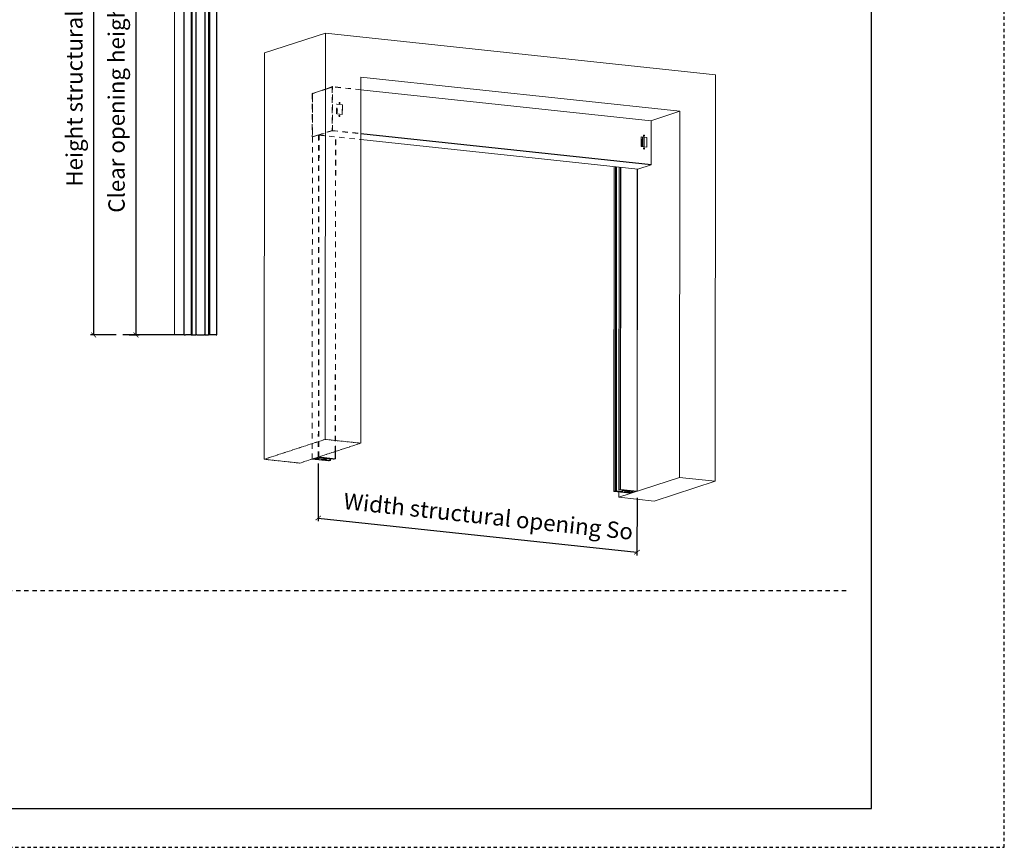
# Model space of a CAD drawing. Units: millimetres. Extents: x 0 to 7484, y 0 to 5293.
# Drawn here: x 5678 to 7484, y 0 to 1519 of the extents above; entities that cross this region are included whole.
import ezdxf

# ---------------------------------------------------------------- set-up
doc = ezdxf.new("R2010")
doc.units = ezdxf.units.MM
for name, pattern in [('ACAD_ISO10W100', [18, 12, -3, 0, -3]), ('PHL_CENTER', [0.75, 0.4, -0.35]), ('PODZIEL2', [0.625, 0.25, -0.125, 0, -0.125, 0, -0.125])]:
    doc.linetypes.add(name, pattern=pattern)
doc.layers.get('Defpoints').update_dxf_attribs({"lineweight": 13})
for name, color, linetype, lineweight in [('M-M_kw - wymiar', 5, 'Continuous', 18), ('M-M_kw - zakres główny', 7, 'Continuous', 18), ('Widoczne (ISO)', 7, 'Continuous', 25)]:
    doc.layers.add(name, color=color, linetype=linetype, lineweight=lineweight)
doc.layers.add('MM - linia przerywana', color=9, linetype='PHL_CENTER')
doc.layers.add('Ramka', color=7, linetype='Continuous', plot=False)
doc.styles.get("Standard").update_dxf_attribs({"font": 'ISOCP.SHX'})
doc.styles.add('Style-Arial', font='arial.ttf')
doc.dimstyles.new('ISO-25', dxfattribs={"dimtxt": 2.5, "dimasz": 2.5, "dimexe": 1.25, "dimexo": 0.625, "dimtad": 1, "dimtxsty": 'Standard', "dimcen": 2.5, "dimadec": 0, "dimazin": 0, "dimtfac": 1, "dimtmove": 0, "dimatfit": 3, "dimfxl": 1, "dimarcsym": 0})

# ---------------------------------------------------------------- blocks, each defined once
blk = doc.blocks.new('_ArchTick')
at = {"color": 0, "linetype": 'ByBlock', "const_width": 0.15}
blk.add_lwpolyline([(-0.5, -0.5), (0.5, 0.5)], dxfattribs=at)
blk = doc.blocks.new('*D26')
at = {"layer": 'Defpoints', "color": 0, "transparency": 16777216}
for p in [(5962, 1824.9), (5867.3, 940.4), (5891.4, 940.4)]:
    blk.add_point(p, dxfattribs=at)
at = {"layer": 'M-M_kw - wymiar', "color": 0, "lineweight": -2, "transparency": 16777216}
for p, q in [((5950, 1824.9), (5885.4, 1824.9)), ((5891.4, 1824.9), (5891.4, 940.4)), ((5879.3, 940.4), (5897.4, 940.4))]:
    blk.add_line(p, q, dxfattribs=at)
at = {"layer": 'M-M_kw - wymiar', "color": 0, "lineweight": -2, "transparency": 16777216, "xscale": 9, "yscale": 9, "zscale": 9}
for p, rotation in [((5891.4, 1824.9), 90), ((5891.4, 940.4), 270)]:
    blk.add_blockref('_ArchTick', p, dxfattribs=dict(at, rotation=rotation))
at = {"layer": 'M-M_kw - wymiar', "color": 7, "transparency": 16777216, "insert": (5859.7, 1382.6), "char_height": 30, "attachment_point": 5, "rotation": 90, "style": 'Style-Arial'}
blk.add_mtext('Clear opening height H', dxfattribs=at)
blk = doc.blocks.new('*D27')
at = {"layer": 'Defpoints', "color": 0, "transparency": 16777216}
for p in [(5890.7, 2105.4), (5813.9, 940.4), (5867.3, 940.4)]:
    blk.add_point(p, dxfattribs=at)
at = {"layer": 'M-M_kw - wymiar', "color": 0, "lineweight": -2, "transparency": 16777216}
for p, q in [((5878.7, 2105.4), (5807.9, 2105.4)), ((5813.9, 2105.4), (5813.9, 940.4)), ((5855.3, 940.4), (5807.9, 940.4))]:
    blk.add_line(p, q, dxfattribs=at)
at = {"layer": 'M-M_kw - wymiar', "color": 0, "lineweight": -2, "transparency": 16777216, "xscale": 9, "yscale": 9, "zscale": 9}
for p, rotation in [((5813.9, 2105.4), 90), ((5813.9, 940.4), 270)]:
    blk.add_blockref('_ArchTick', p, dxfattribs=dict(at, rotation=rotation))
at = {"layer": 'M-M_kw - wymiar', "color": 7, "transparency": 16777216, "insert": (5782.4, 1489.2), "char_height": 30, "attachment_point": 5, "rotation": 90, "style": 'Style-Arial'}
blk.add_mtext('Height structural opening Ho', dxfattribs=at)
blk = doc.blocks.new('*D34')
at = {"layer": 'Defpoints', "color": 0, "transparency": 16777216}
for p in [(6226, 716.3), (6810.7, 653.8), (6810.6, 541.7)]:
    blk.add_point(p, dxfattribs=at)
at = {"layer": 'M-M_kw - wymiar', "color": 0, "lineweight": -2, "transparency": 16777216}
for p, q in [((6226, 704.3), (6225.9, 598.3)), ((6810.7, 641.7), (6810.6, 535.6)), ((6225.9, 604.4), (6810.6, 541.7))]:
    blk.add_line(p, q, dxfattribs=at)
at = {"layer": 'M-M_kw - wymiar', "color": 0, "lineweight": -2, "transparency": 16777216, "xscale": 9, "yscale": 9, "zscale": 9}
for p, rotation in [((6225.9, 604.4), 173.8795129410467), ((6810.6, 541.7), 353.8795129410467)]:
    blk.add_blockref('_ArchTick', p, dxfattribs=dict(at, rotation=rotation))
at = {"layer": 'M-M_kw - wymiar', "color": 7, "transparency": 16777216, "insert": (6258.8, 652.5), "char_height": 30, "attachment_point": 1, "rotation": 353.8795, "style": 'Style-Arial'}
blk.add_mtext('{\\H0.982x;\\Q-6.072;\\W0.874; \\H0.93585x;\\Q11.453;\\W0.907; \\A1;\\H1.08813x;\\Q0;\\W1;Width structural opening So}', dxfattribs=at)

msp = doc.modelspace()

# ---------------------------------------------------------------- linework, layer by layer
for p, q in [((7240.5, 71.3), (7240.5, 5221.3)), ((272.9, 71.3), (7240.5, 71.3))]:
    msp.add_line(p, q)
at = {"layer": 'M-M_kw - zakres główny'}
for p, q in [((5962, 1824.9), (5962, 940.4)), ((6127.4, 1457.9), (6239.1, 1494.4)), ((6239.1, 1494.4), (6238.5, 748.7)), ((6954.6, 1417.6), (6239.1, 1494.4)), ((6127.4, 1457.9), (6126.8, 712.2)), ((6303.8, 741.7), (6304.3, 1413.5)), ((6304.3, 1413.5), (6889.2, 1350.8)), ((6953.9, 672), (6954.6, 1417.6)), ((6836.6, 1333.4), (6304.3, 1390.5)), ((6836.7, 1333.1), (6304.3, 1390.1)), ((6836.1, 1333.5), (6889.2, 1350.8)), ((6889.2, 1350.8), (6888.7, 679)), ((6836.7, 1253), (6836.7, 1333.1)), ((6304.2, 1310.1), (6836.7, 1253)), ((6304.2, 1309.6), (6836.4, 1252.5)), ((6828.8, 1302.7), (6818.4, 1303.8)), ((6818.4, 1303.8), (6828.9, 1302.7)), ((6818.4, 1286.1), (6818.4, 1303.8)), ((6818.4, 1300.6), (6820.4, 1295.8)), ((6820.6, 1285.9), (6820.7, 1303.5)), ((6823.1, 1303.3), (6823.1, 1285.6)), ((6823.5, 1307.2), (6823.5, 1305.2)), ((6823.9, 1303.2), (6823.9, 1285.5)), ((6828.7, 1285), (6828.8, 1302.7)), ((6828.9, 1302.7), (6828.8, 1302.7)), ((6828.9, 1302.7), (6828.9, 1285)), ((6304.2, 1299), (6812, 1244.5)), ((6304.2, 1298.9), (6812, 1244.5)), ((6818.4, 1299), (6819, 1299.2)), ((6828.9, 1285), (6818.4, 1286.1)), ((6820.4, 1290.3), (6819, 1286)), ((6820.4, 1295.8), (6820.4, 1290.3)), ((6823.1, 1282.5), (6822.8, 1282.3)), ((6823.1, 1283.5), (6823.1, 1282.5)), ((6823.9, 1282.4), (6823.1, 1282.5)), ((6823.9, 1283.5), (6823.9, 1282.4)), ((6823.4, 1282.2), (6822.8, 1282.3)), ((6822.9, 1282.3), (6822.9, 1282)), ((6823.4, 1282.2), (6823.9, 1282.4)), ((6768.8, 1249.1), (6768.3, 653.2)), ((6768.4, 653.3), (6768.9, 1249.1)), ((6771, 1248.9), (6770.5, 654)), ((6771, 653.9), (6771.5, 1248.8)), ((6771.6, 653.9), (6772.1, 1248.8)), ((6772.7, 654), (6773.2, 1248.7)), ((6778, 1248.1), (6777.5, 656.3)), ((6777.5, 656.3), (6778, 1248.1)), ((6779.6, 657), (6780.1, 1247.9)), ((6780.4, 657), (6780.9, 1247.8)), ((6812, 1244.5), (6836.4, 1252.5)), ((6810.7, 653.8), (6811.2, 1244.6)), ((6811.5, 1244.5), (6811, 653.7)), ((6257.1, 713.1), (6257.1, 726.5)), ((6257.4, 713), (6257.4, 726.6)), ((6214.7, 712.6), (6226, 716.3)), ((6215, 712.6), (6214.7, 712.6)), ((6215, 712.6), (6226.3, 716.3)), ((6217, 713.3), (6215, 712.6)), ((6215, 712.6), (6215, 712.6)), ((6215.2, 712.6), (6215, 712.6)), ((6215.1, 712.7), (6217.2, 713.3)), ((6215.6, 712.6), (6215.1, 712.7)), ((6215.1, 712.6), (6215.1, 712.6)), ((6215.2, 712.6), (6217.2, 713.2)), ((6215.8, 712.5), (6215.5, 712.4)), ((6245, 709.3), (6215.5, 712.4)), ((6215.6, 712.6), (6217.7, 713.3)), ((6215.8, 712.5), (6216, 712.6)), ((6215.8, 712.5), (6215.8, 712.6)), ((6215.8, 712.6), (6215.8, 712.5)), ((6215.8, 712.5), (6232.6, 710.7)), ((6245.3, 709.4), (6215.8, 712.5)), ((6216, 712.7), (6216, 712.6)), ((6216, 712.6), (6216.2, 712.7)), ((6216, 712.6), (6216, 712.7)), ((6216, 712.6), (6232.8, 710.8)), ((6216, 712.6), (6220.4, 712.1)), ((6216.2, 712.8), (6216.2, 712.7)), ((6216.2, 712.7), (6220.6, 712.2)), ((6217.9, 713.2), (6216.4, 712.7)), ((6216.4, 712.7), (6216.4, 712.9)), ((6216.4, 712.7), (6216.7, 712.7)), ((6216.7, 712.7), (6218.2, 713.1)), ((6217, 713.3), (6217.2, 713.2)), ((6227.6, 716.1), (6217.2, 712.7)), ((6217.7, 713.3), (6217.2, 713.3)), ((6217.2, 712.7), (6217.2, 712.8)), ((6217.2, 712.7), (6221.1, 712.2)), ((6217.4, 713.3), (6217.4, 713.4)), ((6218.2, 713.1), (6217.9, 713.2)), ((6217.9, 713.2), (6217.9, 713.2)), ((6218.2, 713.7), (6218.2, 713.2)), ((6220.4, 712.1), (6220.6, 712.2)), ((6220.6, 712.2), (6220.6, 712.3)), ((6221, 712.2), (6228.9, 714.8)), ((6221, 712.2), (6221, 712.2)), ((6221.4, 712.2), (6221, 712.2)), ((6221.1, 712.2), (6231.5, 715.6)), ((6221.3, 712.1), (6221.3, 712.1)), ((6221.4, 712.2), (6229.3, 714.7)), ((6221.4, 712.2), (6224.7, 713.2)), ((6221.8, 712.1), (6221.4, 712.2)), ((6221.9, 712.1), (6221.7, 712)), ((6226.3, 711.5), (6221.7, 712)), ((6221.8, 712.1), (6225.1, 713.2)), ((6221.9, 712.2), (6221.9, 712.1)), ((6226.5, 711.6), (6221.9, 712.1)), ((6225.1, 713.2), (6224.7, 713.2)), ((6225.5, 713.2), (6225.7, 713.3)), ((6225.5, 713.2), (6237, 712)), ((6225.7, 713.3), (6225.7, 713.6)), ((6225.7, 713.3), (6237.2, 712.1)), ((6226.3, 716.3), (6226, 716.3)), ((6226.5, 711.6), (6226.3, 711.5)), ((6226.5, 711.6), (6226.5, 713.1)), ((6226.7, 716.3), (6226.8, 716.4)), ((6226.7, 716.3), (6257, 713.1)), ((6226.8, 716.4), (6257.1, 713.1)), ((6227.6, 716.1), (6227.6, 716.2)), ((6231.5, 715.6), (6227.6, 716.1)), ((6229.3, 714.7), (6228.9, 714.8)), ((6231.5, 715.6), (6229.3, 714.9)), ((6229.3, 714.9), (6253.6, 712.3)), ((6229.7, 714.8), (6230, 714.8)), ((6229.7, 714.8), (6253.2, 712.2)), ((6230, 714.8), (6253.5, 712.3)), ((6231.5, 715.6), (6231.5, 715.8)), ((6231.5, 715.6), (6231.5, 715.8)), ((6255.8, 713), (6231.5, 715.6)), ((6232.6, 710.7), (6232.8, 710.8)), ((6232.8, 710.8), (6232.8, 712.4)), ((6233.2, 710.8), (6233.2, 712.4)), ((6233.2, 710.8), (6235.2, 711.4)), ((6233.6, 710.8), (6233.2, 710.8)), ((6233.6, 710.8), (6235.6, 711.4)), ((6235.2, 711.4), (6235.2, 712.2)), ((6235.6, 711.4), (6235.2, 711.4)), ((6236, 711.4), (6236.2, 711.5)), ((6236, 711.4), (6246.8, 710.3)), ((6236.2, 711.5), (6236.2, 712.1)), ((6236.2, 711.5), (6247, 710.3)), ((6237, 712), (6237.2, 712.1)), ((6237.2, 712.1), (6237.2, 714)), ((6237.6, 712.1), (6237.6, 713.9)), ((6237.6, 712.1), (6240.3, 713)), ((6238, 712), (6237.6, 712.1)), ((6238, 712), (6240.7, 712.9)), ((6238.3, 713.9), (6238.3, 712.5)), ((6239.9, 713), (6238.3, 712.5)), ((6238.3, 712.5), (6238.7, 712.4)), ((6238.7, 712.4), (6240.3, 713)), ((6239.9, 713.7), (6239.9, 713)), ((6239.9, 713), (6240.3, 713)), ((6240.3, 713), (6240.3, 713)), ((6240.3, 713), (6240.7, 712.9)), ((6240.8, 713), (6240.8, 713.6)), ((6244.8, 709.5), (6244.8, 710.5)), ((6246.9, 710.2), (6244.8, 709.5)), ((6244.8, 709.5), (6245.1, 709.4)), ((6245.3, 709.4), (6245, 709.3)), ((6247.3, 710.1), (6245.1, 709.4)), ((6245.3, 709.5), (6245.3, 709.4)), ((6247.8, 710.1), (6245.7, 709.4)), ((6245.7, 709.6), (6245.7, 709.4)), ((6245.7, 709.4), (6246.2, 709.3)), ((6248.3, 710), (6246.2, 709.3)), ((6246.8, 710.3), (6247, 710.3)), ((6246.9, 710.2), (6247.3, 710.1)), ((6246.9, 710.2), (6246.9, 710.2)), ((6247, 710.3), (6247, 712.9)), ((6247.4, 710.2), (6247.4, 712.9)), ((6247.8, 710.1), (6247.8, 712.8)), ((6247.8, 710.1), (6248.3, 710)), ((6248.3, 712.8), (6248.3, 710)), ((6253.2, 712.2), (6253.5, 712.3)), ((6253.6, 712.3), (6255.8, 713)), ((6253.9, 712.3), (6256.3, 713.1)), ((6253.9, 712.3), (6253.9, 712.4)), ((6254.3, 712.3), (6253.9, 712.3)), ((6254.3, 712.3), (6256.7, 713.1)), ((6256.4, 712.9), (6254.7, 712.3)), ((6254.7, 712.3), (6254.7, 712.5)), ((6254.7, 712.4), (6254.7, 712.3)), ((6254.7, 712.3), (6255, 712.3)), ((6257.1, 713), (6255, 712.3)), ((6255, 712.3), (6256.6, 712.9)), ((6255.3, 712.3), (6255, 712.3)), ((6255, 712.3), (6255, 712.3)), ((6257.4, 713), (6255.3, 712.3)), ((6255.8, 713), (6255.8, 713.2)), ((6256.7, 713.1), (6256.3, 713.1)), ((6256.4, 712.9), (6256.4, 713)), ((6256.6, 712.9), (6256.4, 712.9)), ((6256.6, 712.9), (6256.6, 713.1)), ((6257, 713.1), (6257.1, 713.1)), ((6257.1, 713.1), (6257.1, 713)), ((6257.1, 713), (6257.4, 713)), ((6777, 642.5), (6888.7, 679)), ((6842.3, 635.5), (6953.9, 672)), ((6888.7, 679), (6953.9, 672)), ((6770.5, 654), (6768.4, 653.3)), ((6769, 653.3), (6768.4, 653.3)), ((6769.1, 653.2), (6768.8, 653.1)), ((6768.8, 653.1), (6798.3, 649.9)), ((6771, 653.9), (6769, 653.3)), ((6769.1, 653.3), (6769.1, 653.2)), ((6769.1, 653.2), (6798.6, 650)), ((6771.6, 653.9), (6769.5, 653.2)), ((6769.5, 653.2), (6769.5, 653.4)), ((6769.9, 653.2), (6769.5, 653.2)), ((6772, 653.9), (6769.9, 653.2)), ((6771, 653.9), (6770.5, 654)), ((6772, 653.9), (6771.6, 653.9)), ((6772.4, 653.9), (6772.7, 654)), ((6783.3, 652.7), (6772.4, 653.9)), ((6783.5, 652.8), (6772.7, 654)), ((6777, 652.2), (6777, 642.5)), ((6779.6, 657), (6777.5, 656.3)), ((6777.5, 656.3), (6777.8, 656.3)), ((6779.9, 656.9), (6777.8, 656.3)), ((6777.8, 656.3), (6779.4, 656.8)), ((6778, 656.2), (6777.8, 656.3)), ((6777.8, 656.3), (6777.8, 656.3)), ((6779.7, 656.8), (6778, 656.2)), ((6778, 656.1), (6778, 656.2)), ((6778.1, 656.1), (6780.5, 656.9)), ((6778.1, 656.2), (6778.1, 656.1)), ((6778.1, 656.1), (6778.5, 656.1)), ((6778.4, 656), (6780.7, 656.8)), ((6778.4, 655.9), (6778.6, 656)), ((6802.7, 653.4), (6778.4, 656)), ((6801.9, 653.4), (6778.4, 655.9)), ((6778.5, 656.1), (6780.9, 656.9)), ((6778.5, 656), (6778.5, 656.1)), ((6802.1, 653.5), (6778.6, 656)), ((6779.4, 656.8), (6779.4, 656.8)), ((6779.4, 656.8), (6779.7, 656.8)), ((6779.9, 656.9), (6779.6, 657)), ((6779.7, 656.8), (6779.7, 656.9)), ((6810.6, 653.7), (6780.3, 657)), ((6780.3, 657), (6780.4, 657)), ((6810.7, 653.8), (6780.4, 657)), ((6780.5, 656.9), (6780.9, 656.9)), ((6780.7, 656.8), (6805, 654.2)), ((6780.7, 656.8), (6780.7, 656.8)), ((6781.3, 652), (6781.3, 652.9)), ((6781.4, 652.9), (6781.4, 652)), ((6781.4, 652), (6783.4, 652.7)), ((6781.4, 652), (6781.8, 652)), ((6781.7, 651.8), (6781.9, 651.9)), ((6798.6, 650), (6781.7, 651.8)), ((6781.8, 652), (6783.8, 652.6)), ((6781.9, 651.9), (6781.9, 652)), ((6798.8, 650.1), (6781.9, 651.9)), ((6783.3, 652.7), (6783.5, 652.8)), ((6783.4, 652.7), (6783.4, 652.7)), ((6783.4, 652.7), (6783.8, 652.6)), ((6783.5, 652.8), (6783.5, 655.4)), ((6783.9, 655.3), (6783.9, 652.7)), ((6785, 654.5), (6785, 655.2)), ((6785.1, 655.2), (6785.1, 654.6)), ((6785.1, 654.6), (6786.6, 655.1)), ((6785.1, 654.6), (6785.5, 654.5)), ((6796.8, 653.1), (6785.4, 654.4)), ((6785.4, 654.4), (6785.6, 654.4)), ((6785.5, 654.5), (6787, 655)), ((6785.6, 654.4), (6785.6, 654.6)), ((6797.1, 653.2), (6785.6, 654.4)), ((6786.5, 654.9), (6787, 655)), ((6786.9, 654.8), (6786.5, 654.9)), ((6786.5, 654.9), (6786.5, 654.9)), ((6787.4, 655), (6786.9, 654.8)), ((6788.5, 654), (6788.5, 652.4)), ((6788.7, 652.5), (6788.5, 652.4)), ((6788.5, 652.4), (6793, 651.9)), ((6788.7, 652.5), (6788.7, 654)), ((6788.7, 652.5), (6793.3, 652)), ((6793.3, 652), (6793, 651.9)), ((6793.3, 653.5), (6793.3, 652)), ((6793.7, 653.5), (6793.7, 652)), ((6793.7, 652), (6797, 653.1)), ((6793.7, 652), (6794.1, 651.9)), ((6794, 650.7), (6794, 651.9)), ((6794.1, 650.8), (6802, 653.3)), ((6794.1, 651.9), (6797.3, 653)), ((6794.1, 651.9), (6794.1, 650.8)), ((6794.1, 650.8), (6794.5, 650.7)), ((6794.4, 650.6), (6794.6, 650.6)), ((6798.8, 650.1), (6794.4, 650.6)), ((6794.5, 650.7), (6805, 654.2)), ((6794.5, 650.7), (6802.4, 653.3)), ((6798.5, 650.3), (6794.5, 650.7)), ((6794.6, 650.6), (6794.6, 650.7)), ((6799, 650.2), (6794.6, 650.6)), ((6796.8, 653.1), (6797.1, 653.2)), ((6797, 653.1), (6797, 653.1)), ((6797, 653.1), (6797.3, 653)), ((6797.1, 653.2), (6797.1, 653.9)), ((6797.4, 653.9), (6797.4, 653.1)), ((6808.9, 653.7), (6798.5, 650.3)), ((6798.7, 650.3), (6800.2, 650.7)), ((6798.7, 650.3), (6798.7, 650.4)), ((6799, 650.2), (6798.7, 650.3)), ((6799, 650), (6801.1, 650.7)), ((6800.4, 650.7), (6799, 650.2)), ((6799.1, 650), (6801.1, 650.6)), ((6799.4, 649.9), (6810.7, 653.6)), ((6801.4, 650.6), (6799.4, 649.9)), ((6799.5, 650), (6801.6, 650.7)), ((6799.6, 649.9), (6810.9, 653.6)), ((6800.2, 650.7), (6800.2, 650.9)), ((6800.2, 650.7), (6800.4, 650.7)), ((6801.1, 650.7), (6801.6, 650.7)), ((6801.4, 650.6), (6801.1, 650.6)), ((6801.4, 651.3), (6801.4, 650.7)), ((6801.6, 650.7), (6801.6, 651.4)), ((6801.9, 653.4), (6802.1, 653.5)), ((6802, 653.4), (6802, 653.3)), ((6802, 653.3), (6802.4, 653.3)), ((6802.5, 653.5), (6802.5, 653.4)), ((6805, 654.2), (6802.7, 653.4)), ((6805, 654.2), (6805, 654.3)), ((6805, 654.2), (6805, 654.3)), ((6805, 654.2), (6808.9, 653.7)), ((6808.9, 653.7), (6808.9, 653.9)), ((6810.6, 653.7), (6810.7, 653.8)), ((6810.7, 653.7), (6810.7, 653.6)), ((6810.7, 653.6), (6810.9, 653.6)), ((6777, 642.5), (6842.3, 635.5)), ((6798.6, 650), (6798.3, 649.9)), ((6798.6, 650), (6798.8, 650.1)), ((6798.8, 650.1), (6799, 650.2)), ((6799, 650.2), (6799, 650.2)), ((6799, 650.2), (6799, 650)), ((6799, 650), (6799.5, 650)), ((6799.1, 650), (6799.4, 649.9)), ((6799.4, 649.9), (6799.4, 649.9)), ((6799.4, 649.9), (6799.6, 649.9))]:
    msp.add_line(p, q, dxfattribs=at)
at = {"layer": 'M-M_kw - zakres główny', "color": 8, "linetype": 'PHL_CENTER', "ltscale": 25}
for p, q in [((6215.1, 1383.2), (6251.3, 1395)), ((6251.6, 1395.6), (6215.2, 1383.8)), ((6215.2, 1383.6), (6251.6, 1395.4)), ((6251.6, 1395.4), (6215.3, 1383.6)), ((6215.3, 1383.5), (6251.5, 1395.3)), ((6251.6, 1396.1), (6245.9, 1394.2)), ((6251.6, 1395.9), (6245.9, 1394)), ((6245.9, 1394), (6245.9, 1394.2)), ((6245.9, 1394), (6246.5, 1394)), ((6251.3, 1395), (6251.3, 1315.8)), ((6251.5, 1395.3), (6251.5, 1395)), ((6251.6, 1395.9), (6251.6, 1396.1)), ((6251.7, 1395.9), (6251.6, 1395.9)), ((6251.7, 1395.7), (6251.6, 1315.6)), ((6251.6, 1395.4), (6251.6, 1395.6)), ((6251.6, 1395.6), (6251.7, 1395.6)), ((6251.7, 1395.4), (6251.6, 1395.4)), ((6251.6, 1395.1), (6251.7, 1395.2)), ((6251.7, 1395), (6251.6, 1315.8)), ((6304.3, 1390.5), (6251.7, 1396.1)), ((6251.8, 1395.8), (6251.7, 1395.7)), ((6251.7, 1395.2), (6251.7, 1395.4)), ((6251.7, 1395.4), (6251.7, 1395.4)), ((6251.7, 1395.2), (6251.7, 1395.2)), ((6304.3, 1390.1), (6251.8, 1395.8)), ((6251.8, 1315.7), (6251.8, 1395.8)), ((6215, 1383.3), (6214.9, 1311.2)), ((6215.1, 1383.2), (6215, 1311.3)), ((6215.1, 1311.4), (6215.1, 1383.2)), ((6270, 1362.6), (6259.6, 1363.7)), ((6259.6, 1363.7), (6270.1, 1362.6)), ((6259.6, 1346), (6259.6, 1363.7)), ((6270.1, 1362.6), (6270, 1362.6)), ((6270, 1344.9), (6270, 1362.6)), ((6270.1, 1362.6), (6270.1, 1344.9)), ((6270.1, 1344.9), (6259.6, 1346)), ((6214.7, 712.6), (6215.2, 1304)), ((6214.7, 712.6), (6215.2, 1304)), ((6214.9, 1311.2), (6215, 1311.2)), ((6215.1, 1311.1), (6214.9, 1311.2)), ((6215, 1304), (6215.1, 1311.4)), ((6215, 1311.2), (6215, 1311.3)), ((6215.1, 1311.2), (6215, 1311.2)), ((6227, 1307.9), (6215, 1304)), ((6215.2, 1304), (6215, 1304)), ((6215.2, 1304), (6227, 1307.8)), ((6226, 716.3), (6226.5, 1307.7)), ((6226.8, 716.4), (6227.3, 1307.2)), ((6226.9, 1307.8), (6226.9, 1307.6)), ((6226.9, 1307.6), (6227, 1307.6)), ((6251.3, 1315.8), (6227, 1307.9)), ((6227, 1307.6), (6227, 1307.7)), ((6227, 1307.6), (6227, 1307.6)), ((6251.5, 1315.4), (6227.1, 1307.4)), ((6251.4, 1315.4), (6227.1, 1307.5)), ((6227.1, 1307.2), (6251.5, 1315.2)), ((6227.1, 1307.4), (6227.1, 1307.2)), ((6227.1, 1307.2), (6240.8, 1305.8)), ((6227.1, 1307.2), (6304.2, 1298.9)), ((6251.4, 1315.8), (6251.3, 1315.8)), ((6251.4, 1315.8), (6251.4, 1315.4)), ((6251.6, 1315.8), (6251.4, 1315.8)), ((6251.5, 1315.4), (6251.5, 1315.2)), ((6251.5, 1315.2), (6304.2, 1309.6)), ((6251.6, 1315.6), (6251.8, 1315.7)), ((6251.6, 1315.5), (6251.6, 1315.6)), ((6251.6, 1315.6), (6251.6, 1315.6)), ((6251.8, 1315.7), (6304.2, 1310.1)), ((6257.1, 726.5), (6257.6, 1303.9)), ((6257.4, 726.6), (6257.9, 1303.9))]:
    msp.add_line(p, q, dxfattribs=at)
at = {"layer": 'M-M_kw - zakres główny', "color": 8, "linetype": 'PODZIEL2', "ltscale": 75}
for p, q in [((6215.1, 1383.2), (6215.1, 1383.3)), ((6215.1, 1383.3), (6215.1, 1383.3)), ((6215.3, 1383.5), (6215.2, 1383.6))]:
    msp.add_line(p, q, dxfattribs=at)
at = {"layer": 'M-M_kw - zakres główny', "color": 8, "linetype": 'PHL_CENTER', "ltscale": 25}
for centre, major_axis, ratio, start_param, end_param in [((6251.7, 1395), (-0.131, 0.4), 0.853507, 5.916954, 7.48775), ((6251.7, 1395), (-0.421, 0), 0.186599, 4.65151, 5.765093), ((6251.7, 1395), (-0.065, 0.2), 0.853507, 5.916954, 7.231216), ((6251.6, 1395.7), (0.045, 0.418), 0.486526, 4.927629, 6.498425), ((6251.6, 1395.7), (0.022, 0.209), 0.486526, 4.927629, 6.498425), ((6254.3, 1351.2), (1.4, 13.3), 0.486526, 4.361123, 5.555), ((6254.3, 1351.2), (-1.3, -12.2), 0.486526, 1.29304, 2.279032), ((6264.7, 1366.1), (0.33, -1), 0.853507, 0.06109, 3.080503), ((6264.7, 1342.5), (0.33, -1), 0.853507, 0.06109, 3.080503), ((6215.4, 1311.3), (-0.421, 0), 0.186599, 5.765093, 6.801278), ((6227.1, 1307.6), (-0.045, -0.418), 0.486526, 4.927629, 6.498425), ((6227.3, 1307.8), (-0.131, 0.4), 0.853507, 1.204565, 2.425892), ((6227.1, 1307.6), (-0.022, -0.209), 0.486526, 4.927629, 6.498425), ((6251.6, 1315.8), (0.421, 0), 0.186599, 1.509918, 2.6235), ((6251.6, 1315.8), (-0.131, 0.4), 0.853507, 1.204565, 2.425892), ((6251.6, 1315.8), (0.065, -0.2), 0.853507, 4.346157, 5.916954), ((6251.6, 1315.8), (0.21, 0), 0.186599, 1.448812, 2.6235), ((6251.5, 1315.6), (-0.045, -0.418), 0.486526, 0.21524, 1.786036), ((6251.5, 1315.6), (-0.022, -0.209), 0.486526, 0.21524, 1.786036)]:
    msp.add_ellipse(centre, major_axis=major_axis, ratio=ratio, start_param=start_param, end_param=end_param, dxfattribs=at)
at = {"layer": 'M-M_kw - zakres główny', "color": 8, "linetype": 'PODZIEL2', "ltscale": 75}
for centre, major_axis, ratio, start_param, end_param in [((6215.2, 1383.3), (0.045, 0.418), 0.486526, 0.21524, 1.786036), ((6215.2, 1383.3), (0.022, 0.209), 0.486526, 0.21524, 1.786036), ((6215.5, 1383.2), (-0.131, 0.4), 0.853507, 0, 1.204565), ((6215.5, 1383.2), (-0.421, 0), 0.186599, 5.765093, 6.283185)]:
    msp.add_ellipse(centre, major_axis=major_axis, ratio=ratio, start_param=start_param, end_param=end_param, dxfattribs=at)
at = {"layer": 'M-M_kw - zakres główny', "color": 8, "linetype": 'PHL_CENTER', "ltscale": 25}
for centre in [(6264.9, 1366.1), (6264.8, 1342.5)]:
    msp.add_ellipse(centre, major_axis=(0.33, -1), ratio=0.853507, dxfattribs=at)
at = {"layer": 'M-M_kw - zakres główny'}
for centre in [(6823.6, 1306.2), (6823.6, 1282.6)]:
    msp.add_ellipse(centre, major_axis=(-0.33, 1), ratio=0.853507, dxfattribs=at)
for centre, major_axis, ratio, start_param, end_param in [((6823.5, 1306.2), (0.33, -1), 0.853507, 0.06109, 3.080503), ((6818.1, 1299.5), (-0.33, 1), 0.853507, 5.517489, 5.617513), ((6816.1, 1291), (0.88, 8.22), 0.486526, 4.12262, 5.885878), ((6820.8, 1292.4), (0.18, 1.64), 0.486526, 0.771244, 1.145027), ((6820.8, 1292.4), (-0.18, -1.64), 0.486526, 5.544483, 5.942421), ((6822.2, 1282.2), (-1.8, 0), 0.186599, 4.194297, 4.418658), ((6823.5, 1282.6), (0.33, -1), 0.853507, 0.06109, 3.080503), ((6836.4, 1252.9), (-0.045, -0.418), 0.486526, 0.21524, 1.786036), ((6812, 1244.9), (-0.045, -0.418), 0.486526, 0, 0.21524), ((6215, 712.6), (-0.302, 0), 0.186599, 5.765093, 8.906686), ((6215.9, 712.6), (-0.902, 0.001), 0.186599, 5.765093, 7.335889), ((6215.9, 712.6), (-0.301, 0), 0.186599, 5.765093, 7.335889), ((6217.6, 713.2), (0.676, -0.001), 0.186599, 5.765093, 8.906686), ((6217.6, 713.2), (0.376, 0), 0.186599, 5.765093, 8.906686), ((6220.8, 712.2), (0.751, -0.001), 0.186599, 4.194297, 5.765093), ((6220.8, 712.2), (0.301, 0), 0.186599, 4.194297, 5.765093), ((6222.1, 712.1), (-0.751, 0.001), 0.186599, 5.765093, 7.335889), ((6222.1, 712.1), (-0.301, 0), 0.186599, 5.765093, 7.335889), ((6225.4, 713.2), (0.751, -0.001), 0.186599, 1.052704, 2.6235), ((6225.4, 713.2), (0.301, 0), 0.186599, 1.052704, 2.6235), ((6226.5, 716.3), (0.601, -0.001), 0.186599, 1.052704, 2.6235), ((6226.5, 716.3), (0.301, 0), 0.186599, 1.052704, 2.6235), ((6229.6, 714.7), (0.751, -0.001), 0.186599, 1.052704, 2.6235), ((6229.6, 714.7), (0.301, 0), 0.186599, 1.052704, 2.6235), ((6233, 710.8), (0.751, -0.001), 0.186599, 4.194297, 5.765093), ((6233, 710.8), (0.301, 0), 0.186599, 4.194297, 5.765093), ((6235.8, 711.4), (0.751, -0.001), 0.186599, 1.052704, 2.6235), ((6235.8, 711.4), (0.301, 0), 0.186599, 1.052704, 2.6235), ((6237.4, 712.1), (0.751, -0.001), 0.186599, 4.194297, 5.765093), ((6237.4, 712.1), (0.301, 0), 0.186599, 4.194297, 5.765093), ((6240.3, 713), (0.466, 0), 0.186599, 5.765093, 8.906686), ((6240.3, 713), (0.015, 0), 0.186599, 5.765093, 8.906686), ((6245.4, 709.4), (-0.902, 0.001), 0.186599, 1.052704, 2.6235), ((6245.4, 709.4), (-0.301, 0), 0.186599, 1.052704, 2.6235), ((6246.7, 710.2), (0.301, 0), 0.186599, 5.765093, 7.335889), ((6246.7, 710.2), (0.751, -0.001), 0.186599, 5.765093, 7.335889), ((6253.6, 712.4), (0.751, -0.001), 0.186599, 4.194297, 5.765093), ((6253.6, 712.4), (0.301, 0), 0.186599, 4.194297, 5.765093), ((6255, 712.3), (-0.302, 0), 0.186599, 5.765093, 8.906686), ((6256.8, 713), (0.301, 0), 0.186599, 5.765093, 7.335889), ((6256.8, 713), (0.601, -0.001), 0.186599, 5.765093, 7.335889), ((6769.2, 653.2), (-0.902, 0.001), 0.186599, 5.765093, 7.335889), ((6769.2, 653.2), (-0.301, 0), 0.186599, 5.765093, 7.335889), ((6772.3, 653.8), (-0.751, 0.001), 0.186599, 4.194297, 5.765093), ((6772.3, 653.8), (-0.301, 0), 0.186599, 4.194297, 5.765093), ((6777.8, 656.3), (-0.302, 0), 0.186599, 5.765093, 8.906686), ((6778.7, 656.1), (-0.751, 0.001), 0.186599, 5.765093, 7.335889), ((6778.7, 656.1), (-0.301, 0), 0.186599, 5.765093, 7.335889), ((6780.1, 656.9), (-0.601, 0.001), 0.186599, 4.194297, 5.765093), ((6780.1, 656.9), (-0.301, 0), 0.186599, 4.194297, 5.765093), ((6782.1, 652), (-0.751, 0.001), 0.186599, 5.765093, 7.335889), ((6782.1, 652), (-0.301, 0), 0.186599, 5.765093, 7.335889), ((6783.1, 652.7), (0.301, 0), 0.186599, 5.765093, 7.335889), ((6783.1, 652.7), (0.751, -0.001), 0.186599, 5.765093, 7.335889), ((6785.7, 654.5), (-0.751, 0.001), 0.186599, 5.765093, 7.335889), ((6785.7, 654.5), (-0.301, 0), 0.186599, 5.765093, 7.335889), ((6793.4, 652), (0.751, -0.001), 0.186599, 4.194297, 5.765093), ((6793.4, 652), (0.301, 0), 0.186599, 4.194297, 5.765093), ((6794.7, 650.7), (-0.751, 0.001), 0.186599, 5.765093, 7.335889), ((6794.7, 650.7), (-0.301, 0), 0.186599, 5.765093, 7.335889), ((6796.7, 653.1), (0.301, 0), 0.186599, 5.765093, 7.335889), ((6796.7, 653.1), (0.751, -0.001), 0.186599, 5.765093, 7.335889), ((6800.8, 650.7), (0.676, -0.001), 0.186599, 5.765093, 8.906686), ((6800.8, 650.7), (0.376, 0), 0.186599, 5.765093, 8.906686), ((6801.7, 653.4), (0.301, 0), 0.186599, 5.765093, 7.335889), ((6801.7, 653.4), (0.751, -0.001), 0.186599, 5.765093, 7.335889), ((6810.4, 653.7), (0.301, 0), 0.186599, 5.765093, 7.335889), ((6810.4, 653.7), (0.601, -0.001), 0.186599, 5.765093, 7.335889), ((6798.7, 650.1), (0.902, -0.001), 0.186599, 4.194297, 5.765093), ((6798.7, 650.1), (0.301, 0), 0.186599, 4.194297, 5.765093), ((6799.4, 649.9), (-0.302, 0), 0.186599, 5.765093, 8.906686)]:
    msp.add_ellipse(centre, major_axis=major_axis, ratio=ratio, start_param=start_param, end_param=end_param, dxfattribs=at)
at = {"layer": 'MM - linia przerywana', "linetype": 'PHL_CENTER', "ltscale": 20}
msp.add_line((7194.6, 471), (4014, 471), dxfattribs=at)
at = {"layer": 'Ramka', "color": 4, "linetype": 'PHL_CENTER', "ltscale": 15}
msp.add_lwpolyline([(7484.4, 0), (7484.4, 5292.5), (0, 5292.5), (0, 0)], close=True, dxfattribs=at)
at = {"layer": 'Widoczne (ISO)'}
for p, q in [((6018, 1868.1), (6018, 940.4)), ((5979.8, 940.4), (5979.8, 1846)), ((5992.6, 1845.6), (5992.6, 940.4)), ((5994.8, 940.4), (5994.8, 1845.6)), ((6001.6, 1857.8), (6001.6, 940.4)), ((6024.8, 1850.1), (6024.8, 940.4)), ((6027, 940.4), (6027, 1845.6)), ((6039.8, 940.4), (6039.8, 1834.8)), ((5979.8, 940.4), (5867.3, 940.4)), ((5979.8, 940.4), (5982.1, 940.4)), ((5992.6, 940.4), (5982.1, 940.4)), ((5992.9, 940.4), (5992.6, 940.4)), ((5992.9, 940.4), (5994.8, 940.4)), ((5994.8, 940.4), (6000.8, 940.4)), ((6000.8, 940.4), (6001.6, 940.4)), ((6003.4, 940.4), (6001.6, 940.4)), ((6003.4, 940.4), (6016.9, 940.4)), ((6018, 940.4), (6016.9, 940.4)), ((6018, 940.4), (6024, 940.4)), ((6024, 940.4), (6024.8, 940.4)), ((6026.7, 940.4), (6024.8, 940.4)), ((6026.7, 940.4), (6027, 940.4)), ((6027.4, 940.4), (6027, 940.4)), ((6038.7, 940.4), (6027.4, 940.4)), ((6038.7, 940.4), (6039.8, 940.4))]:
    msp.add_line(p, q, dxfattribs=at)
at = {"layer": 'Widoczne (ISO)', "linetype": 'ACAD_ISO10W100', "lineweight": 5, "ltscale": 0.2}
for p, q in [((6126.8, 712.2), (6238.5, 748.7)), ((6192.1, 705.2), (6303.8, 741.7)), ((6238.5, 748.7), (6303.8, 741.7)), ((6126.8, 712.2), (6192.1, 705.2))]:
    msp.add_line(p, q, dxfattribs=at)
at = {"layer": 'Widoczne (ISO)'}
msp.add_ellipse((6836.5, 1333), major_axis=(0.045, 0.418), ratio=0.486526, start_param=4.927629, end_param=6.283185, dxfattribs=at)

# ---------------------------------------------------------------- dimensions: what is measured, and where the dimension line sits
at = {"layer": 'M-M_kw - wymiar'}
for base, p1, p2, angle, text, picture, middle in [((5813.9, 940.4), (5890.7, 2105.4), (5867.3, 940.4), 90, 'Height structural opening Ho', '*D27', (5813.9, 1489.2)), ((5891.4, 940.4), (5962, 1824.9), (5867.3, 940.4), 90, 'Clear opening height H', '*D26', (5891.4, 1382.6)), ((6810.6, 541.7), (6226, 716.3), (6810.7, 653.8), 173.8795, '{\\H0.982x;\\Q-6.072;\\W0.874; \\H0.93585x;\\Q11.453;\\W0.907; \\A1;\\H1.08813x;\\Q0;\\W1;Width structural opening So}', '*D34', (6518.3, 573))]:
    dim = msp.add_linear_dim(base=base, p1=p1, p2=p2, angle=angle, text=text, dimstyle='ISO-25', override={"dimscale": 6, "dimtxt": 5, "dimasz": 1.5, "dimexe": 1, "dimexo": 2, "dimgap": 2, "dimdec": 0, "dimtxsty": 'Style-Arial', "dimblk1": 'ArchTick', "dimblk2": 'ArchTick', "dimsah": 1, "dimclrt": 7}, dxfattribs=at)
    dim.commit()
    dim.dimension.update_dxf_attribs({"geometry": picture, "text_midpoint": middle, "dimtype": 160})

doc.saveas('drawing.dxf')
